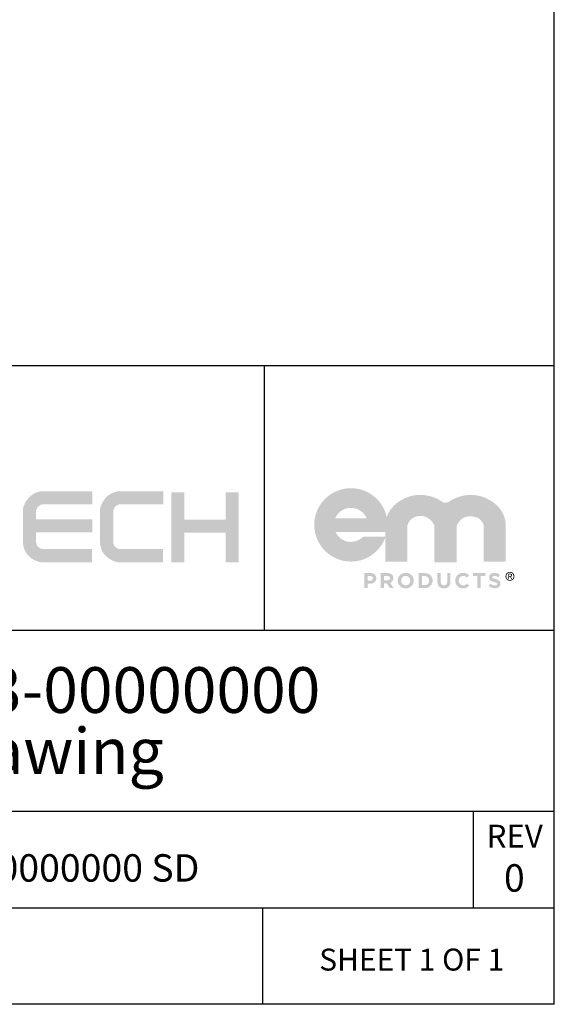
# Model space of a CAD drawing. Units: inches. Extents: x 0.5 to 10.5, y 0.5 to 7.9.
# Drawn here: x 9.3 to 10.5, y 0.5 to 2.7 of the extents above; entities that cross this region are included whole.
import ezdxf

# ---------------------------------------------------------------- set-up
doc = ezdxf.new("R2010")
doc.units = ezdxf.units.IN
doc.header["$MEASUREMENT"] = 0
for name, color, linetype in [('FORMAT', 7, 'Continuous'), ('LOGO_BLACK', 7, 'Continuous'), ('LOGO_BLUE', 152, 'Continuous')]:
    doc.layers.add(name, color=color, linetype=linetype)
doc.styles.add('SLDTEXTSTYLE0', font='TXT', dxfattribs={"width": 0.75})
doc.styles.add('SLDTEXTSTYLE2', font='TXT', dxfattribs={"width": 0.6875})

# ---------------------------------------------------------------- blocks, each defined once
blk = doc.blocks.new('SW_NOTE_1')
at = {"layer": 'FORMAT', "color": 0, "char_height": 0.104167, "attachment_point": 2, "style": 'SLDTEXTSTYLE0'}
for s, insert in [('JHEE0-08PF-3-00000000', (0.7796, 0.1343)), ('Sales Drawing', (0.7604, -0.0046))]:
    blk.add_mtext(s, dxfattribs=dict(at, insert=insert))

msp = doc.modelspace()

# ---------------------------------------------------------------- hatches: boundary and pattern name
at = {"layer": 'LOGO_BLACK'}
h = msp.add_hatch(color=256, dxfattribs=at)
edge = h.paths.add_edge_path(flags=0)
edge.add_spline(control_points=[(10.389359, 1.508421), (10.389283, 1.565004), (10.389429, 1.589934)], knot_values=[0, 0, 0, 1, 1, 1], weights=[1, 1, 1], degree=2, periodic=0)
edge.add_spline(control_points=[(10.389429, 1.589934), (10.389558, 1.613399), (10.376414, 1.636225), (10.350523, 1.649833)], knot_values=[0, 0, 0, 0, 1, 1, 1, 1], weights=[1, 1, 1, 1], degree=3, periodic=0)
edge.add_spline(control_points=[(10.350523, 1.649833), (10.337245, 1.657475), (10.322136, 1.660789), (10.307116, 1.660294)], knot_values=[0, 0, 0, 0, 1, 1, 1, 1], weights=[1, 1, 1, 1], degree=3, periodic=0)
edge.add_spline(control_points=[(10.307116, 1.660294), (10.29209, 1.659799), (10.277155, 1.655479), (10.264212, 1.64785)], knot_values=[0, 0, 0, 0, 1, 1, 1, 1], weights=[1, 1, 1, 1], degree=3, periodic=0)
edge.add_spline(control_points=[(10.264212, 1.64785), (10.26346, 1.647154), (10.262734, 1.646567), (10.262006, 1.646038)], knot_values=[0, 0, 0, 0, 1, 1, 1, 1], weights=[1, 1, 1, 1], degree=3, periodic=0)
edge.add_spline(control_points=[(10.262006, 1.646038), (10.260766, 1.645393), (10.259532, 1.644787), (10.258295, 1.644286)], knot_values=[0, 0, 0, 0, 1, 1, 1, 1], weights=[1, 1, 1, 1], degree=3, periodic=0)
edge.add_spline(control_points=[(10.258295, 1.644286), (10.252661, 1.641995), (10.247018, 1.641665), (10.240342, 1.64785)], knot_values=[0, 0, 0, 0, 1, 1, 1, 1], weights=[1, 1, 1, 1], degree=3, periodic=0)
edge.add_spline(control_points=[(10.240342, 1.64785), (10.227396, 1.655479), (10.212457, 1.659799), (10.197437, 1.660294)], knot_values=[0, 0, 0, 0, 1, 1, 1, 1], weights=[1, 1, 1, 1], degree=3, periodic=0)
edge.add_spline(control_points=[(10.197437, 1.660294), (10.182411, 1.660789), (10.167308, 1.657475), (10.154028, 1.649833)], knot_values=[0, 0, 0, 0, 1, 1, 1, 1], weights=[1, 1, 1, 1], degree=3, periodic=0)
edge.add_spline(control_points=[(10.154028, 1.649833), (10.135656, 1.640184), (10.123739, 1.625875), (10.118392, 1.610002)], knot_values=[0, 0, 0, 0, 1, 1, 1, 1], weights=[1, 1, 1, 1], degree=3, periodic=0)
edge.add_spline(control_points=[(10.118392, 1.610002), (10.110201, 1.647516), (10.076747, 1.675693), (10.036812, 1.675693)], knot_values=[0, 0, 0, 0, 1, 1, 1, 1], weights=[1, 1, 1, 1], degree=3, periodic=0)
edge.add_spline(control_points=[(10.036812, 1.675693), (9.990764, 1.675693), (9.953299, 1.638232), (9.953299, 1.592182)], knot_values=[0, 0, 0, 0, 1, 1, 1, 1], weights=[1, 1, 1, 1], degree=3, periodic=0)
edge.add_spline(control_points=[(9.953299, 1.592182), (9.953299, 1.546134), (9.990764, 1.508662), (10.036812, 1.508662)], knot_values=[0, 0, 0, 0, 1, 1, 1, 1], weights=[1, 1, 1, 1], degree=3, periodic=0)
edge.add_spline(control_points=[(10.036812, 1.508662), (10.072812, 1.508662), (10.103489, 1.531592), (10.1152, 1.563586)], knot_values=[0, 0, 0, 0, 1, 1, 1, 1], weights=[1, 1, 1, 1], degree=3, periodic=0)
edge.add_spline(control_points=[(10.1152, 1.563586), (10.115226, 1.53783), (10.11519, 1.508421)], knot_values=[0, 0, 0, 1, 1, 1], weights=[1, 1, 1], degree=2, periodic=0)
edge.add_line((10.11519, 1.508421), (10.140751, 1.508421))
edge.add_line((10.140751, 1.508421), (10.165319, 1.508421))
edge.add_line((10.165319, 1.508421), (10.165319, 1.54959))
edge.add_line((10.165319, 1.54959), (10.165319, 1.590749))
edge.add_spline(control_points=[(10.165319, 1.590749), (10.166625, 1.596102), (10.170953, 1.601489)], knot_values=[0, 0, 0, 1, 1, 1], weights=[1, 1, 1], degree=2, periodic=0)
edge.add_spline(control_points=[(10.170953, 1.601489), (10.175278, 1.606869), (10.182627, 1.612288), (10.194698, 1.612411)], knot_values=[0, 0, 0, 0, 1, 1, 1, 1], weights=[1, 1, 1, 1], degree=3, periodic=0)
edge.add_spline(control_points=[(10.194698, 1.612411), (10.206769, 1.612536), (10.214861, 1.60695), (10.219935, 1.601343)], knot_values=[0, 0, 0, 0, 1, 1, 1, 1], weights=[1, 1, 1, 1], degree=3, periodic=0)
edge.add_spline(control_points=[(10.219935, 1.601343), (10.225009, 1.595731), (10.227064, 1.590086)], knot_values=[0, 0, 0, 1, 1, 1], weights=[1, 1, 1], degree=2, periodic=0)
edge.add_line((10.227064, 1.590086), (10.227064, 1.548593))
edge.add_line((10.227064, 1.548593), (10.227064, 1.507094))
edge.add_line((10.227064, 1.507094), (10.252295, 1.507094))
edge.add_line((10.252295, 1.507094), (10.252614, 1.507094))
edge.add_line((10.252614, 1.507094), (10.277485, 1.507094))
edge.add_line((10.277485, 1.507094), (10.277517, 1.507094))
edge.add_line((10.277517, 1.507094), (10.277517, 1.549249))
edge.add_line((10.277517, 1.549249), (10.277517, 1.590171))
edge.add_spline(control_points=[(10.277517, 1.590171), (10.277792, 1.590878), (10.279894, 1.596119), (10.284612, 1.601343)], knot_values=[0, 0, 0, 0, 1, 1, 1, 1], weights=[1, 1, 1, 1], degree=3, periodic=0)
edge.add_spline(control_points=[(10.284612, 1.601343), (10.28733, 1.60434), (10.290909, 1.607322), (10.295498, 1.609435)], knot_values=[0, 0, 0, 0, 1, 1, 1, 1], weights=[1, 1, 1, 1], degree=3, periodic=0)
edge.add_spline(control_points=[(10.295498, 1.609435), (10.299062, 1.610713), (10.303289, 1.611532), (10.308312, 1.611581)], knot_values=[0, 0, 0, 0, 1, 1, 1, 1], weights=[1, 1, 1, 1], degree=3, periodic=0)
edge.add_spline(control_points=[(10.308312, 1.611581), (10.315862, 1.611657), (10.322143, 1.609877), (10.327254, 1.60735)], knot_values=[0, 0, 0, 0, 1, 1, 1, 1], weights=[1, 1, 1, 1], degree=3, periodic=0)
edge.add_spline(control_points=[(10.327254, 1.60735), (10.329875, 1.605587), (10.331955, 1.603531), (10.3336, 1.601489)], knot_values=[0, 0, 0, 0, 1, 1, 1, 1], weights=[1, 1, 1, 1], degree=3, periodic=0)
edge.add_spline(control_points=[(10.3336, 1.601489), (10.337924, 1.596102), (10.339228, 1.590749)], knot_values=[0, 0, 0, 1, 1, 1], weights=[1, 1, 1], degree=2, periodic=0)
edge.add_line((10.339228, 1.590749), (10.339228, 1.54959))
edge.add_line((10.339228, 1.54959), (10.339228, 1.508421))
edge.add_line((10.339228, 1.508421), (10.363803, 1.508421))
edge.add_line((10.363803, 1.508421), (10.389359, 1.508421))
edge = h.paths.add_edge_path(flags=0)
edge.add_line((10.072429, 1.607322), (10.001197, 1.607322))
edge.add_spline(control_points=[(10.001197, 1.607322), (10.007104, 1.621157), (10.020844, 1.630879), (10.036812, 1.630879)], knot_values=[0, 0, 0, 0, 1, 1, 1, 1], weights=[1, 1, 1, 1], degree=3, periodic=0)
edge.add_spline(control_points=[(10.036812, 1.630879), (10.052782, 1.630879), (10.066519, 1.621157), (10.072429, 1.607322)], knot_values=[0, 0, 0, 0, 1, 1, 1, 1], weights=[1, 1, 1, 1], degree=3, periodic=0)
edge = h.paths.add_edge_path(flags=0)
edge.add_line((10.071934, 1.575695), (10.115177, 1.575695))
edge.add_spline(control_points=[(10.115177, 1.575695), (10.115183, 1.572454), (10.11519, 1.569049), (10.115194, 1.565554)], knot_values=[0, 0, 0, 0, 1, 1, 1, 1], weights=[1, 1, 1, 1], degree=3, periodic=0)
edge.add_line((10.115194, 1.565554), (10.064832, 1.565554))
edge.add_spline(control_points=[(10.064832, 1.565554), (10.057779, 1.558129), (10.047837, 1.553483), (10.036812, 1.553483)], knot_values=[0, 0, 0, 0, 1, 1, 1, 1], weights=[1, 1, 1, 1], degree=3, periodic=0)
edge.add_spline(control_points=[(10.036812, 1.553483), (10.021356, 1.553483), (10.007995, 1.562589), (10.0018, 1.575716)], knot_values=[0, 0, 0, 0, 1, 1, 1, 1], weights=[1, 1, 1, 1], degree=3, periodic=0)
edge.add_line((10.0018, 1.575716), (10.071826, 1.575716))
edge.add_spline(control_points=[(10.071826, 1.575716), (10.071826, 1.575706), (10.071934, 1.575695)], knot_values=[0, 0, 0, 1, 1, 1], weights=[1, 1, 1], degree=2, periodic=0)
h = msp.add_hatch(color=256, dxfattribs=at)
edge = h.paths.add_edge_path(flags=0)
edge.add_spline(control_points=[(10.094456, 1.470381), (10.094456, 1.462488), (10.088315, 1.458397), (10.080666, 1.458397)], knot_values=[0, 0, 0, 0, 1, 1, 1, 1], weights=[1, 1, 1, 1], degree=3, periodic=0)
edge.add_line((10.080666, 1.458397), (10.074961, 1.458397))
edge.add_line((10.074961, 1.458397), (10.074961, 1.448156))
edge.add_line((10.074961, 1.448156), (10.067456, 1.448156))
edge.add_line((10.067456, 1.448156), (10.067456, 1.482275))
edge.add_line((10.067456, 1.482275), (10.081394, 1.482275))
edge.add_spline(control_points=[(10.081394, 1.482275), (10.089535, 1.482275), (10.094456, 1.477449), (10.094456, 1.470479)], knot_values=[0, 0, 0, 0, 1, 1, 1, 1], weights=[1, 1, 1, 1], degree=3, periodic=0)
edge.add_line((10.094456, 1.470479), (10.094456, 1.470381))
edge = h.paths.add_edge_path(flags=0)
edge.add_line((10.074961, 1.465071), (10.080907, 1.465071))
edge.add_spline(control_points=[(10.080907, 1.465071), (10.08466, 1.465071), (10.086855, 1.467314), (10.086855, 1.470235)], knot_values=[0, 0, 0, 0, 1, 1, 1, 1], weights=[1, 1, 1, 1], degree=3, periodic=0)
edge.add_line((10.086855, 1.470235), (10.086855, 1.470333))
edge.add_spline(control_points=[(10.086855, 1.470333), (10.086855, 1.473696), (10.084514, 1.475497), (10.080763, 1.475497)], knot_values=[0, 0, 0, 0, 1, 1, 1, 1], weights=[1, 1, 1, 1], degree=3, periodic=0)
edge.add_line((10.080763, 1.475497), (10.074961, 1.475497))
edge.add_line((10.074961, 1.475497), (10.074961, 1.465071))
h = msp.add_hatch(color=256, dxfattribs=at)
edge = h.paths.add_edge_path(flags=0)
edge.add_spline(control_points=[(10.133355, 1.470916), (10.133355, 1.465411), (10.130378, 1.46195), (10.126046, 1.460344)], knot_values=[0, 0, 0, 0, 1, 1, 1, 1], weights=[1, 1, 1, 1], degree=3, periodic=0)
edge.add_line((10.126046, 1.460344), (10.134379, 1.448158))
edge.add_line((10.134379, 1.448158), (10.125608, 1.448158))
edge.add_line((10.125608, 1.448158), (10.118297, 1.459076))
edge.add_line((10.118297, 1.459076), (10.1124, 1.459076))
edge.add_line((10.1124, 1.459076), (10.1124, 1.448158))
edge.add_line((10.1124, 1.448158), (10.104894, 1.448158))
edge.add_line((10.104894, 1.448158), (10.104894, 1.48227))
edge.add_line((10.104894, 1.48227), (10.120492, 1.48227))
edge.add_spline(control_points=[(10.120492, 1.48227), (10.128531, 1.48227), (10.133355, 1.478033), (10.133355, 1.471012)], knot_values=[0, 0, 0, 0, 1, 1, 1, 1], weights=[1, 1, 1, 1], degree=3, periodic=0)
edge.add_line((10.133355, 1.471012), (10.133355, 1.470916))
edge = h.paths.add_edge_path(flags=0)
edge.add_line((10.1124, 1.465701), (10.12, 1.465701))
edge.add_spline(control_points=[(10.12, 1.465701), (10.123656, 1.465701), (10.125754, 1.467653), (10.125754, 1.470527)], knot_values=[0, 0, 0, 0, 1, 1, 1, 1], weights=[1, 1, 1, 1], degree=3, periodic=0)
edge.add_line((10.125754, 1.470527), (10.125754, 1.470624))
edge.add_spline(control_points=[(10.125754, 1.470624), (10.125754, 1.473844), (10.12351, 1.475499), (10.119854, 1.475499)], knot_values=[0, 0, 0, 0, 1, 1, 1, 1], weights=[1, 1, 1, 1], degree=3, periodic=0)
edge.add_line((10.119854, 1.475499), (10.1124, 1.475499))
edge.add_line((10.1124, 1.475499), (10.1124, 1.465701))
h = msp.add_hatch(color=256, dxfattribs=at)
edge = h.paths.add_edge_path(flags=0)
edge.add_spline(control_points=[(10.179761, 1.465216), (10.179761, 1.455517), (10.172111, 1.447575), (10.161587, 1.447575)], knot_values=[0, 0, 0, 0, 1, 1, 1, 1], weights=[1, 1, 1, 1], degree=3, periodic=0)
edge.add_spline(control_points=[(10.161587, 1.447575), (10.151057, 1.447575), (10.143502, 1.45542), (10.143502, 1.465118)], knot_values=[0, 0, 0, 0, 1, 1, 1, 1], weights=[1, 1, 1, 1], degree=3, periodic=0)
edge.add_line((10.143502, 1.465118), (10.143502, 1.465216))
edge.add_spline(control_points=[(10.143502, 1.465216), (10.143502, 1.474914), (10.151154, 1.482856), (10.161682, 1.482856)], knot_values=[0, 0, 0, 0, 1, 1, 1, 1], weights=[1, 1, 1, 1], degree=3, periodic=0)
edge.add_spline(control_points=[(10.161682, 1.482856), (10.172208, 1.482856), (10.179761, 1.475012), (10.179761, 1.465313)], knot_values=[0, 0, 0, 0, 1, 1, 1, 1], weights=[1, 1, 1, 1], degree=3, periodic=0)
edge.add_line((10.179761, 1.465313), (10.179761, 1.465216))
edge = h.paths.add_edge_path(flags=0)
edge.add_spline(control_points=[(10.151349, 1.465216), (10.151349, 1.459365), (10.155639, 1.454493), (10.161682, 1.454493)], knot_values=[0, 0, 0, 0, 1, 1, 1, 1], weights=[1, 1, 1, 1], degree=3, periodic=0)
edge.add_spline(control_points=[(10.161682, 1.454493), (10.167727, 1.454493), (10.171916, 1.459268), (10.171916, 1.465118)], knot_values=[0, 0, 0, 0, 1, 1, 1, 1], weights=[1, 1, 1, 1], degree=3, periodic=0)
edge.add_line((10.171916, 1.465118), (10.171916, 1.465216))
edge.add_spline(control_points=[(10.171916, 1.465216), (10.171916, 1.471066), (10.16763, 1.475939), (10.161587, 1.475939)], knot_values=[0, 0, 0, 0, 1, 1, 1, 1], weights=[1, 1, 1, 1], degree=3, periodic=0)
edge.add_spline(control_points=[(10.161587, 1.475939), (10.155542, 1.475939), (10.151349, 1.471163), (10.151349, 1.465313)], knot_values=[0, 0, 0, 0, 1, 1, 1, 1], weights=[1, 1, 1, 1], degree=3, periodic=0)
edge.add_line((10.151349, 1.465313), (10.151349, 1.465216))
h = msp.add_hatch(color=256, dxfattribs=at)
edge = h.paths.add_edge_path(flags=0)
edge.add_spline(control_points=[(10.222755, 1.465216), (10.222755, 1.455612), (10.215347, 1.448157), (10.20463, 1.448157)], knot_values=[0, 0, 0, 0, 1, 1, 1, 1], weights=[1, 1, 1, 1], degree=3, periodic=0)
edge.add_line((10.20463, 1.448157), (10.191322, 1.448157))
edge.add_line((10.191322, 1.448157), (10.191322, 1.482274))
edge.add_line((10.191322, 1.482274), (10.20463, 1.482274))
edge.add_spline(control_points=[(10.20463, 1.482274), (10.215347, 1.482274), (10.222755, 1.474914), (10.222755, 1.465313)], knot_values=[0, 0, 0, 0, 1, 1, 1, 1], weights=[1, 1, 1, 1], degree=3, periodic=0)
edge.add_line((10.222755, 1.465313), (10.222755, 1.465216))
edge = h.paths.add_edge_path(flags=0)
edge.add_line((10.198828, 1.454935), (10.20463, 1.454935))
edge.add_spline(control_points=[(10.20463, 1.454935), (10.21077, 1.454935), (10.214911, 1.459075), (10.214911, 1.465118)], knot_values=[0, 0, 0, 0, 1, 1, 1, 1], weights=[1, 1, 1, 1], degree=3, periodic=0)
edge.add_line((10.214911, 1.465118), (10.214911, 1.465216))
edge.add_spline(control_points=[(10.214911, 1.465216), (10.214911, 1.471259), (10.21077, 1.475496), (10.20463, 1.475496)], knot_values=[0, 0, 0, 0, 1, 1, 1, 1], weights=[1, 1, 1, 1], degree=3, periodic=0)
edge.add_line((10.20463, 1.475496), (10.198828, 1.475496))
edge.add_line((10.198828, 1.475496), (10.198828, 1.454935))
h = msp.add_hatch(color=256, dxfattribs=at)
edge = h.paths.add_edge_path(flags=0)
edge.add_spline(control_points=[(10.263509, 1.463022), (10.263509, 1.45269), (10.257709, 1.447623), (10.248548, 1.447623)], knot_values=[0, 0, 0, 0, 1, 1, 1, 1], weights=[1, 1, 1, 1], degree=3, periodic=0)
edge.add_spline(control_points=[(10.248548, 1.447623), (10.239387, 1.447623), (10.23378, 1.452739), (10.23378, 1.462778)], knot_values=[0, 0, 0, 0, 1, 1, 1, 1], weights=[1, 1, 1, 1], degree=3, periodic=0)
edge.add_line((10.23378, 1.462778), (10.23378, 1.482275))
edge.add_line((10.23378, 1.482275), (10.241286, 1.482275))
edge.add_line((10.241286, 1.482275), (10.241286, 1.462973))
edge.add_spline(control_points=[(10.241286, 1.462973), (10.241286, 1.457419), (10.244063, 1.45454), (10.248646, 1.45454)], knot_values=[0, 0, 0, 0, 1, 1, 1, 1], weights=[1, 1, 1, 1], degree=3, periodic=0)
edge.add_spline(control_points=[(10.248646, 1.45454), (10.253222, 1.45454), (10.256005, 1.457321), (10.256005, 1.46273)], knot_values=[0, 0, 0, 0, 1, 1, 1, 1], weights=[1, 1, 1, 1], degree=3, periodic=0)
edge.add_line((10.256005, 1.46273), (10.256005, 1.482275))
edge.add_line((10.256005, 1.482275), (10.263509, 1.482275))
edge.add_line((10.263509, 1.482275), (10.263509, 1.463022))
h = msp.add_hatch(color=256, dxfattribs=at)
edge = h.paths.add_edge_path(flags=0)
edge.add_spline(control_points=[(10.306018, 1.453666), (10.302508, 1.449913), (10.298609, 1.447574), (10.292027, 1.447574)], knot_values=[0, 0, 0, 0, 1, 1, 1, 1], weights=[1, 1, 1, 1], degree=3, periodic=0)
edge.add_spline(control_points=[(10.292027, 1.447574), (10.281987, 1.447574), (10.27453, 1.455321), (10.27453, 1.465117)], knot_values=[0, 0, 0, 0, 1, 1, 1, 1], weights=[1, 1, 1, 1], degree=3, periodic=0)
edge.add_line((10.27453, 1.465117), (10.27453, 1.465214))
edge.add_spline(control_points=[(10.27453, 1.465214), (10.27453, 1.474915), (10.281841, 1.482857), (10.292323, 1.482857)], knot_values=[0, 0, 0, 0, 1, 1, 1, 1], weights=[1, 1, 1, 1], degree=3, periodic=0)
edge.add_spline(control_points=[(10.292323, 1.482857), (10.298756, 1.482857), (10.302604, 1.480715), (10.305774, 1.477595)], knot_values=[0, 0, 0, 0, 1, 1, 1, 1], weights=[1, 1, 1, 1], degree=3, periodic=0)
edge.add_line((10.305774, 1.477595), (10.300993, 1.472083))
edge.add_spline(control_points=[(10.300993, 1.472083), (10.298362, 1.474477), (10.295686, 1.475939), (10.292274, 1.475939)], knot_values=[0, 0, 0, 0, 1, 1, 1, 1], weights=[1, 1, 1, 1], degree=3, periodic=0)
edge.add_spline(control_points=[(10.292274, 1.475939), (10.286521, 1.475939), (10.282377, 1.471162), (10.282377, 1.465312)], knot_values=[0, 0, 0, 0, 1, 1, 1, 1], weights=[1, 1, 1, 1], degree=3, periodic=0)
edge.add_line((10.282377, 1.465312), (10.282377, 1.465214))
edge.add_spline(control_points=[(10.282377, 1.465214), (10.282377, 1.459366), (10.286424, 1.454491), (10.292274, 1.454491)], knot_values=[0, 0, 0, 0, 1, 1, 1, 1], weights=[1, 1, 1, 1], degree=3, periodic=0)
edge.add_spline(control_points=[(10.292274, 1.454491), (10.296173, 1.454491), (10.298561, 1.456056), (10.301236, 1.458492)], knot_values=[0, 0, 0, 0, 1, 1, 1, 1], weights=[1, 1, 1, 1], degree=3, periodic=0)
edge.add_line((10.301236, 1.458492), (10.306018, 1.453666))
msp.add_hatch(color=256, dxfattribs=at).paths.add_polyline_path([(10.342725, 1.475352), (10.332341, 1.475352), (10.332341, 1.448157), (10.324835, 1.448157), (10.324835, 1.475352), (10.314457, 1.475352), (10.314457, 1.482275), (10.342725, 1.482275)], flags=0)
h = msp.add_hatch(color=256, dxfattribs=at)
edge = h.paths.add_edge_path(flags=0)
edge.add_spline(control_points=[(10.377283, 1.458244), (10.377283, 1.451473), (10.372118, 1.447672), (10.364758, 1.447672)], knot_values=[0, 0, 0, 0, 1, 1, 1, 1], weights=[1, 1, 1, 1], degree=3, periodic=0)
edge.add_spline(control_points=[(10.364758, 1.447672), (10.359594, 1.447672), (10.35438, 1.449473), (10.350282, 1.453128)], knot_values=[0, 0, 0, 0, 1, 1, 1, 1], weights=[1, 1, 1, 1], degree=3, periodic=0)
edge.add_line((10.350282, 1.453128), (10.354719, 1.458443))
edge.add_spline(control_points=[(10.354719, 1.458443), (10.357786, 1.45591), (10.361005, 1.454297), (10.364904, 1.454297)], knot_values=[0, 0, 0, 0, 1, 1, 1, 1], weights=[1, 1, 1, 1], degree=3, periodic=0)
edge.add_spline(control_points=[(10.364904, 1.454297), (10.367971, 1.454297), (10.369826, 1.455516), (10.369826, 1.457516)], knot_values=[0, 0, 0, 0, 1, 1, 1, 1], weights=[1, 1, 1, 1], degree=3, periodic=0)
edge.add_line((10.369826, 1.457516), (10.369826, 1.457614))
edge.add_spline(control_points=[(10.369826, 1.457614), (10.369826, 1.459512), (10.368657, 1.460488), (10.362957, 1.461949)], knot_values=[0, 0, 0, 0, 1, 1, 1, 1], weights=[1, 1, 1, 1], degree=3, periodic=0)
edge.add_spline(control_points=[(10.362957, 1.461949), (10.356084, 1.463705), (10.351646, 1.465604), (10.351646, 1.472382)], knot_values=[0, 0, 0, 0, 1, 1, 1, 1], weights=[1, 1, 1, 1], degree=3, periodic=0)
edge.add_line((10.351646, 1.472382), (10.351646, 1.472479))
edge.add_spline(control_points=[(10.351646, 1.472479), (10.351646, 1.478668), (10.356618, 1.48276), (10.363588, 1.48276)], knot_values=[0, 0, 0, 0, 1, 1, 1, 1], weights=[1, 1, 1, 1], degree=3, periodic=0)
edge.add_spline(control_points=[(10.363588, 1.48276), (10.36856, 1.48276), (10.372802, 1.481202), (10.376258, 1.478425)], knot_values=[0, 0, 0, 0, 1, 1, 1, 1], weights=[1, 1, 1, 1], degree=3, periodic=0)
edge.add_line((10.376258, 1.478425), (10.372359, 1.472769))
edge.add_spline(control_points=[(10.372359, 1.472769), (10.369341, 1.474867), (10.366365, 1.476134), (10.36349, 1.476134)], knot_values=[0, 0, 0, 0, 1, 1, 1, 1], weights=[1, 1, 1, 1], degree=3, periodic=0)
edge.add_spline(control_points=[(10.36349, 1.476134), (10.360618, 1.476134), (10.359103, 1.474818), (10.359103, 1.473156)], knot_values=[0, 0, 0, 0, 1, 1, 1, 1], weights=[1, 1, 1, 1], degree=3, periodic=0)
edge.add_line((10.359103, 1.473156), (10.359103, 1.473061))
edge.add_spline(control_points=[(10.359103, 1.473061), (10.359103, 1.470824), (10.360569, 1.470089), (10.366462, 1.46858)], knot_values=[0, 0, 0, 0, 1, 1, 1, 1], weights=[1, 1, 1, 1], degree=3, periodic=0)
edge.add_spline(control_points=[(10.366462, 1.46858), (10.373384, 1.466775), (10.377283, 1.464287), (10.377283, 1.458346)], knot_values=[0, 0, 0, 0, 1, 1, 1, 1], weights=[1, 1, 1, 1], degree=3, periodic=0)
edge.add_line((10.377283, 1.458346), (10.377283, 1.458244))
h = msp.add_hatch(color=256, dxfattribs=at)
edge = h.paths.add_edge_path(flags=0)
edge.add_spline(control_points=[(10.399008, 1.485055), (10.404507, 1.485055), (10.409182, 1.4808), (10.409182, 1.47502)], knot_values=[0, 0, 0, 0, 1, 1, 1, 1], weights=[1, 1, 1, 1], degree=3, periodic=0)
edge.add_spline(control_points=[(10.409182, 1.47502), (10.409182, 1.469186), (10.404507, 1.464917), (10.399008, 1.464917)], knot_values=[0, 0, 0, 0, 1, 1, 1, 1], weights=[1, 1, 1, 1], degree=3, periodic=0)
edge.add_spline(control_points=[(10.399008, 1.464917), (10.393481, 1.464917), (10.388797, 1.469186), (10.388797, 1.47502)], knot_values=[0, 0, 0, 0, 1, 1, 1, 1], weights=[1, 1, 1, 1], degree=3, periodic=0)
edge.add_spline(control_points=[(10.388797, 1.47502), (10.388797, 1.4808), (10.393481, 1.485055), (10.399008, 1.485055)], knot_values=[0, 0, 0, 0, 1, 1, 1, 1], weights=[1, 1, 1, 1], degree=3, periodic=0)
edge = h.paths.add_edge_path(flags=0)
edge.add_spline(control_points=[(10.399008, 1.466604), (10.403558, 1.466604), (10.407155, 1.470162), (10.407155, 1.47502)], knot_values=[0, 0, 0, 0, 1, 1, 1, 1], weights=[1, 1, 1, 1], degree=3, periodic=0)
edge.add_spline(control_points=[(10.407155, 1.47502), (10.407155, 1.479782), (10.403558, 1.483383), (10.399008, 1.483383)], knot_values=[0, 0, 0, 0, 1, 1, 1, 1], weights=[1, 1, 1, 1], degree=3, periodic=0)
edge.add_spline(control_points=[(10.399008, 1.483383), (10.394408, 1.483383), (10.390812, 1.479782), (10.390812, 1.47502)], knot_values=[0, 0, 0, 0, 1, 1, 1, 1], weights=[1, 1, 1, 1], degree=3, periodic=0)
edge.add_spline(control_points=[(10.390812, 1.47502), (10.390812, 1.470162), (10.394408, 1.466604), (10.399008, 1.466604)], knot_values=[0, 0, 0, 0, 1, 1, 1, 1], weights=[1, 1, 1, 1], degree=3, periodic=0)
h = msp.add_hatch(dxfattribs=at)
h.set_pattern_fill('ANSI31', color=256, style=0)
edge = h.paths.add_edge_path(flags=0)
edge.add_spline(control_points=[(10.403645, 1.477496), (10.403645, 1.475409), (10.402339, 1.474509), (10.400642, 1.474298)], knot_values=[0, 0, 0, 0, 1, 1, 1, 1], weights=[1, 1, 1, 1], degree=3, periodic=0)
edge.add_line((10.400642, 1.474298), (10.403942, 1.469186))
edge.add_line((10.403942, 1.469186), (10.401967, 1.469186))
edge.add_line((10.401967, 1.469186), (10.398906, 1.474211))
edge.add_line((10.398906, 1.474211), (10.396889, 1.474211))
edge.add_line((10.396889, 1.474211), (10.396889, 1.469186))
edge.add_line((10.396889, 1.469186), (10.395126, 1.469186))
edge.add_line((10.395126, 1.469186), (10.395126, 1.4808))
edge.add_line((10.395126, 1.4808), (10.399541, 1.4808))
edge.add_spline(control_points=[(10.399541, 1.4808), (10.40228, 1.4808), (10.403645, 1.479782), (10.403645, 1.477496)], knot_values=[0, 0, 0, 0, 1, 1, 1, 1], weights=[1, 1, 1, 1], degree=3, periodic=0)
edge = h.paths.add_edge_path(flags=0)
edge.add_spline(control_points=[(10.398997, 1.475705), (10.400485, 1.475705), (10.401816, 1.475813), (10.401816, 1.477604)], knot_values=[0, 0, 0, 0, 1, 1, 1, 1], weights=[1, 1, 1, 1], degree=3, periodic=0)
edge.add_spline(control_points=[(10.401816, 1.477604), (10.401816, 1.479037), (10.400506, 1.479308), (10.399276, 1.479308)], knot_values=[0, 0, 0, 0, 1, 1, 1, 1], weights=[1, 1, 1, 1], degree=3, periodic=0)
edge.add_line((10.399276, 1.479308), (10.396889, 1.479308))
edge.add_line((10.396889, 1.479308), (10.396889, 1.475705))
edge.add_line((10.396889, 1.475705), (10.398997, 1.475705))
h = msp.add_hatch(color=256, dxfattribs=at)
edge = h.paths.add_edge_path(flags=0)
edge.add_spline(control_points=[(10.403645, 1.477496), (10.403645, 1.475409), (10.402339, 1.474509), (10.400642, 1.474298)], knot_values=[0, 0, 0, 0, 1, 1, 1, 1], weights=[1, 1, 1, 1], degree=3, periodic=0)
edge.add_line((10.400642, 1.474298), (10.403942, 1.469186))
edge.add_line((10.403942, 1.469186), (10.401967, 1.469186))
edge.add_line((10.401967, 1.469186), (10.398906, 1.474211))
edge.add_line((10.398906, 1.474211), (10.396889, 1.474211))
edge.add_line((10.396889, 1.474211), (10.396889, 1.469186))
edge.add_line((10.396889, 1.469186), (10.395126, 1.469186))
edge.add_line((10.395126, 1.469186), (10.395126, 1.4808))
edge.add_line((10.395126, 1.4808), (10.399541, 1.4808))
edge.add_spline(control_points=[(10.399541, 1.4808), (10.40228, 1.4808), (10.403645, 1.479782), (10.403645, 1.477496)], knot_values=[0, 0, 0, 0, 1, 1, 1, 1], weights=[1, 1, 1, 1], degree=3, periodic=0)
edge = h.paths.add_edge_path(flags=0)
edge.add_spline(control_points=[(10.398997, 1.475705), (10.400485, 1.475705), (10.401816, 1.475813), (10.401816, 1.477604)], knot_values=[0, 0, 0, 0, 1, 1, 1, 1], weights=[1, 1, 1, 1], degree=3, periodic=0)
edge.add_spline(control_points=[(10.401816, 1.477604), (10.401816, 1.479037), (10.400506, 1.479308), (10.399276, 1.479308)], knot_values=[0, 0, 0, 0, 1, 1, 1, 1], weights=[1, 1, 1, 1], degree=3, periodic=0)
edge.add_line((10.399276, 1.479308), (10.396889, 1.479308))
edge.add_line((10.396889, 1.479308), (10.396889, 1.475705))
edge.add_line((10.396889, 1.475705), (10.398997, 1.475705))
at = {"layer": 'LOGO_BLUE'}
h = msp.add_hatch(color=256, dxfattribs=at)
edge = h.paths.add_edge_path(flags=0)
edge.add_spline(control_points=[(9.33533, 1.668861), (9.306781, 1.667635), (9.293549, 1.643793), (9.290408, 1.631348)], knot_values=[0, 0, 0, 0, 1, 1, 1, 1], weights=[1, 1, 1, 1], degree=3, periodic=0)
edge.add_line((9.290408, 1.631348), (9.289969, 1.62958))
edge.add_line((9.289969, 1.62958), (9.289969, 1.555572))
edge.add_spline(control_points=[(9.289969, 1.555572), (9.288823, 1.523529), (9.315311, 1.509974), (9.329482, 1.507334)], knot_values=[0, 0, 0, 0, 1, 1, 1, 1], weights=[1, 1, 1, 1], degree=3, periodic=0)
edge.add_line((9.329482, 1.507334), (9.33083, 1.507084))
edge.add_line((9.33083, 1.507084), (9.446783, 1.507084))
edge.add_line((9.446783, 1.507084), (9.446783, 1.536889))
edge.add_spline(control_points=[(9.446783, 1.536889), (9.337952, 1.536889), (9.334147, 1.536889)], knot_values=[0, 0, 0, 1, 1, 1], weights=[1, 1, 1], degree=2, periodic=0)
edge.add_spline(control_points=[(9.334147, 1.536889), (9.329885, 1.537944), (9.319762, 1.541676), (9.319762, 1.554213)], knot_values=[0, 0, 0, 0, 1, 1, 1, 1], weights=[1, 1, 1, 1], degree=3, periodic=0)
edge.add_spline(control_points=[(9.319762, 1.554213), (9.319762, 1.55431), (9.319762, 1.563335), (9.319762, 1.574896)], knot_values=[0, 0, 0, 0, 1, 1, 1, 1], weights=[1, 1, 1, 1], degree=3, periodic=0)
edge.add_line((9.319762, 1.574896), (9.44782, 1.574896))
edge.add_line((9.44782, 1.574896), (9.44782, 1.604726))
edge.add_line((9.44782, 1.604726), (9.319762, 1.604726))
edge.add_spline(control_points=[(9.319762, 1.604726), (9.319762, 1.615293), (9.319762, 1.623799), (9.319762, 1.625311)], knot_values=[0, 0, 0, 0, 1, 1, 1, 1], weights=[1, 1, 1, 1], degree=3, periodic=0)
edge.add_spline(control_points=[(9.319762, 1.625311), (9.320927, 1.628738), (9.325055, 1.638598), (9.335976, 1.639062)], knot_values=[0, 0, 0, 0, 1, 1, 1, 1], weights=[1, 1, 1, 1], degree=3, periodic=0)
edge.add_line((9.335976, 1.639062), (9.44782, 1.639056))
edge.add_line((9.44782, 1.639056), (9.44782, 1.668861))
edge.add_line((9.44782, 1.668861), (9.33533, 1.668861))
h = msp.add_hatch(color=256, dxfattribs=at)
edge = h.paths.add_edge_path(flags=0)
edge.add_spline(control_points=[(9.510925, 1.668861), (9.482363, 1.667635), (9.469155, 1.643775), (9.466052, 1.631348)], knot_values=[0, 0, 0, 0, 1, 1, 1, 1], weights=[1, 1, 1, 1], degree=3, periodic=0)
edge.add_line((9.466052, 1.631348), (9.465594, 1.629555))
edge.add_line((9.465594, 1.629555), (9.465594, 1.555572))
edge.add_spline(control_points=[(9.465594, 1.555572), (9.464411, 1.523547), (9.490906, 1.509974), (9.505126, 1.507334)], knot_values=[0, 0, 0, 0, 1, 1, 1, 1], weights=[1, 1, 1, 1], degree=3, periodic=0)
edge.add_line((9.505126, 1.507334), (9.506431, 1.507084))
edge.add_line((9.506431, 1.507084), (9.608603, 1.507084))
edge.add_line((9.608603, 1.507084), (9.608603, 1.536889))
edge.add_spline(control_points=[(9.608603, 1.536889), (9.513565, 1.536889), (9.509754, 1.536889)], knot_values=[0, 0, 0, 1, 1, 1], weights=[1, 1, 1], degree=2, periodic=0)
edge.add_spline(control_points=[(9.509754, 1.536889), (9.505534, 1.537944), (9.495375, 1.541676), (9.495375, 1.554182)], knot_values=[0, 0, 0, 0, 1, 1, 1, 1], weights=[1, 1, 1, 1], degree=3, periodic=0)
edge.add_spline(control_points=[(9.495375, 1.554182), (9.495375, 1.554463), (9.495418, 1.620805), (9.495418, 1.625311)], knot_values=[0, 0, 0, 0, 1, 1, 1, 1], weights=[1, 1, 1, 1], degree=3, periodic=0)
edge.add_spline(control_points=[(9.495418, 1.625311), (9.496534, 1.628738), (9.500717, 1.638598), (9.511577, 1.639062)], knot_values=[0, 0, 0, 0, 1, 1, 1, 1], weights=[1, 1, 1, 1], degree=3, periodic=0)
edge.add_line((9.511577, 1.639062), (9.609628, 1.639056))
edge.add_line((9.609628, 1.639056), (9.609628, 1.668861))
edge.add_line((9.609628, 1.668861), (9.510925, 1.668861))
msp.add_hatch(color=256, dxfattribs=at).paths.add_polyline_path([(9.781295, 1.666013), (9.751472, 1.666013), (9.751472, 1.604311), (9.657324, 1.604311), (9.657324, 1.666587), (9.627543, 1.666587), (9.627543, 1.507084), (9.657324, 1.507084), (9.657324, 1.574518), (9.751472, 1.574518), (9.751472, 1.507084), (9.781295, 1.507084)], flags=0)

# ---------------------------------------------------------------- linework, layer by layer
at = {"layer": 'FORMAT'}
for p, q in [((10.499997, 0.500002), (10.499997, 7.875002)), ((10.499997, 1.954857), (7.799997, 1.954857)), ((9.840116, 1.352524), (9.840116, 1.954857)), ((7.799997, 1.352524), (10.499997, 1.352524)), ((7.799997, 0.940002), (10.499997, 0.940002)), ((10.315047, 0.940002), (10.315047, 0.720002)), ((7.799997, 0.720002), (10.499997, 0.720002)), ((9.835191, 0.720002), (9.835191, 0.500002)), ((10.499997, 0.500002), (0.499997, 0.500002))]:
    msp.add_line(p, q, dxfattribs=at)

# ---------------------------------------------------------------- block references
msp.add_blockref('SW_NOTE_1', (8.382657, 1.133695), dxfattribs=at)

# ---------------------------------------------------------------- texts
for s, insert, char_height, attachment_point, style in [('REV', (10.345967, 0.90921), 0.0520833, 1, 'SLDTEXTSTYLE0'), ('JHEE0-08PF-3-00000000 SD', (9.144593, 0.841913), 0.0625, 2, 'SLDTEXTSTYLE0'), ('0', (10.408999, 0.819141), 0.0625, 2, 'SLDTEXTSTYLE0'), ('SHEET 1 OF 1', (10.175257, 0.626873), 0.05, 2, 'SLDTEXTSTYLE2')]:
    msp.add_mtext(s, dxfattribs=dict(at, insert=insert, char_height=char_height, attachment_point=attachment_point, style=style))

doc.saveas('drawing.dxf')
